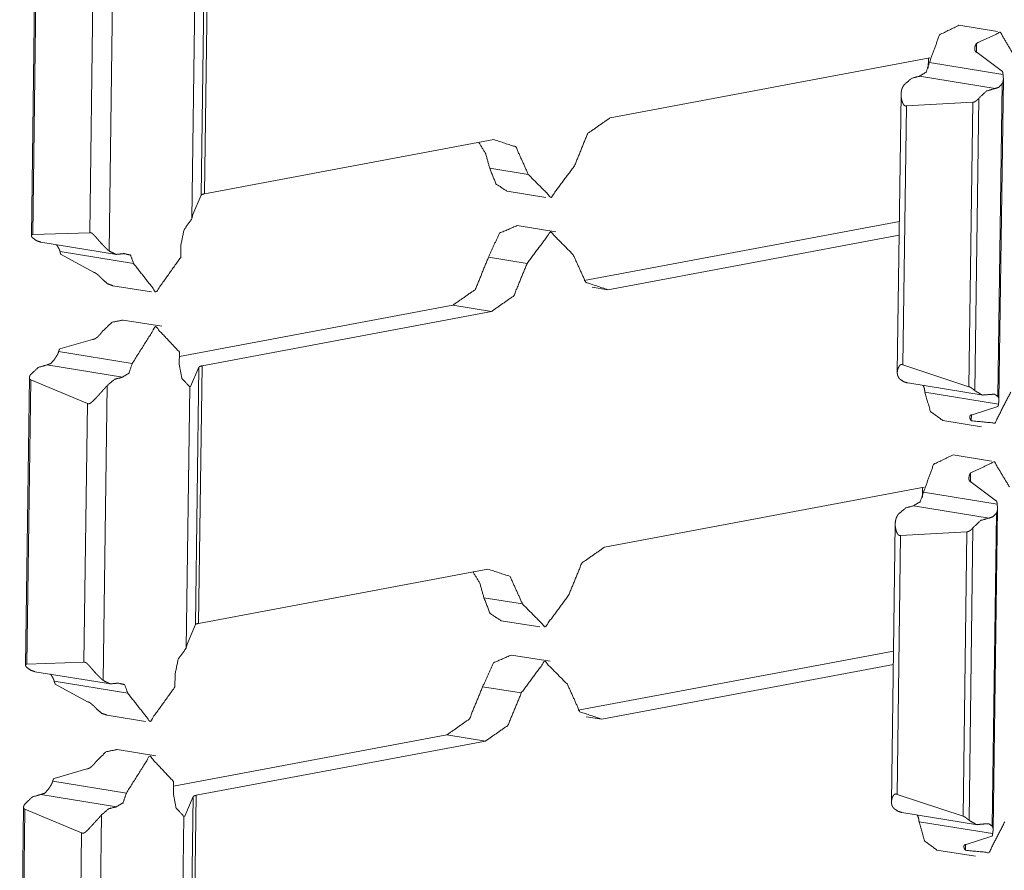
# Model space of a CAD drawing. Units: inches. Extents: x 1.16 to 8.9, y 2.54 to 6.89.
# Drawn here: x 8.43 to 8.63, y 3.93 to 4.1 of the extents above; entities that cross this region are included whole.
import ezdxf

# ---------------------------------------------------------------- set-up
doc = ezdxf.new("R2010")
doc.units = ezdxf.units.IN
doc.header["$MEASUREMENT"] = 0
doc.layers.add('1', color=7, linetype='Continuous', true_color=0xffffff)

msp = doc.modelspace()

# ---------------------------------------------------------------- linework, layer by layer
at = {"layer": '1', "color": 7, "linetype": 'Continuous', "lineweight": 13}
for p, q in [((8.46515, 4.11989), (8.46443, 4.0676)), ((8.4645, 4.11963), (8.46378, 4.06734)), ((8.43009, 4.1175), (8.4293, 4.0591)), ((8.43034, 4.11706), (8.42956, 4.05931)), ((8.44589, 4.1159), (8.44507, 4.05599)), ((8.46262, 4.11565), (8.46189, 4.06254)), ((8.44186, 4.11226), (8.44114, 4.0597)), ((8.62544, 4.10054), (8.6176, 4.10182)), ((8.62116, 4.09815), (8.62114, 4.09634)), ((8.62642, 4.09243), (8.62128, 4.09629)), ((8.5468, 4.08305), (8.61172, 4.09523)), ((8.6114, 4.09517), (8.61137, 4.09312)), ((8.61161, 4.09425), (8.62655, 4.09183)), ((8.6096, 4.09148), (8.62494, 4.08898)), ((8.62639, 4.08998), (8.62553, 4.02642)), ((8.62573, 4.02565), (8.62662, 4.09093)), ((8.60586, 4.08776), (8.60509, 4.03135)), ((8.62043, 4.08618), (8.60696, 4.08544)), ((8.62043, 4.08618), (8.61964, 4.02843)), ((8.62165, 4.08702), (8.62084, 4.02761)), ((8.60696, 4.08544), (8.60624, 4.03288)), ((8.52317, 4.07862), (8.46443, 4.0676)), ((8.52235, 4.0728), (8.53018, 4.07153)), ((8.52587, 4.06813), (8.53371, 4.06686)), ((8.46209, 4.06339), (8.46378, 4.06734)), ((8.46189, 4.06254), (8.46209, 4.06339)), ((8.54152, 4.04997), (8.60551, 4.06197)), ((8.53579, 4.05989), (8.52795, 4.06116)), ((8.44114, 4.0597), (8.42956, 4.05931)), ((8.54633, 4.04813), (8.60547, 4.05922)), ((8.43121, 4.05778), (8.44655, 4.05529)), ((8.45965, 4.05722), (8.45961, 4.0547)), ((8.43511, 4.05586), (8.45005, 4.05343)), ((8.43534, 4.05527), (8.4419, 4.05168)), ((8.5221, 4.05473), (8.52994, 4.05346)), ((8.44584, 4.04894), (8.45368, 4.04767)), ((8.54312, 4.04865), (8.54633, 4.04813)), ((8.51485, 4.04497), (8.45934, 4.03455)), ((8.51485, 4.04497), (8.52269, 4.04369)), ((8.45576, 4.0407), (8.44792, 4.04197)), ((8.52269, 4.04369), (8.46396, 4.03268)), ((8.43508, 4.0361), (8.44172, 4.03805)), ((8.43483, 4.03556), (8.44977, 4.03314)), ((8.45935, 4.03546), (8.45932, 4.03294)), ((8.43242, 4.03285), (8.44776, 4.03036)), ((8.46161, 4.02847), (8.46331, 4.03241)), ((8.46331, 4.03241), (8.46259, 3.98012)), ((8.46396, 4.03268), (8.46324, 3.98038)), ((8.60624, 4.03288), (8.61964, 4.02843)), ((8.4289, 4.03028), (8.42811, 3.97188)), ((8.42916, 4.02984), (8.42837, 3.9721)), ((8.42916, 4.02984), (8.44067, 4.02504)), ((8.4447, 4.02869), (8.44388, 3.96878)), ((8.46143, 4.02843), (8.4607, 3.97533)), ((8.46123, 4.02853), (8.46161, 4.02847)), ((8.46161, 4.02847), (8.46143, 4.02843)), ((8.6072, 4.02919), (8.62254, 4.0267)), ((8.6107, 4.02733), (8.62564, 4.0249)), ((8.44067, 4.02504), (8.43995, 3.97248)), ((8.62549, 4.02438), (8.62028, 4.0227)), ((8.62013, 4.0227), (8.62012, 4.0215)), ((8.61433, 4.02157), (8.62217, 4.0203)), ((8.62425, 4.01333), (8.61641, 4.0146)), ((8.61997, 4.01093), (8.61995, 4.00912)), ((8.54562, 3.99583), (8.61054, 4.00801)), ((8.61021, 4.00795), (8.61018, 4.00591)), ((8.62523, 4.00521), (8.62009, 4.00907)), ((8.61042, 4.00704), (8.62536, 4.00461)), ((8.60841, 4.00426), (8.62375, 4.00177)), ((8.6252, 4.00276), (8.62434, 3.93921)), ((8.62454, 3.93844), (8.62543, 4.00372)), ((8.60467, 4.00054), (8.6039, 3.94413)), ((8.60577, 3.99822), (8.60505, 3.94566)), ((8.61924, 3.99896), (8.60577, 3.99822)), ((8.61924, 3.99896), (8.61845, 3.94122)), ((8.62046, 3.9998), (8.61965, 3.9404)), ((8.52198, 3.9914), (8.46324, 3.98038)), ((8.52116, 3.98559), (8.529, 3.98431)), ((8.4609, 3.97617), (8.46259, 3.98012)), ((8.52468, 3.98091), (8.53252, 3.97964)), ((8.4607, 3.97533), (8.4609, 3.97617)), ((8.54033, 3.96275), (8.60432, 3.97476)), ((8.43995, 3.97248), (8.42837, 3.9721)), ((8.5346, 3.97267), (8.52676, 3.97395)), ((8.54514, 3.96091), (8.60429, 3.97201)), ((8.43002, 3.97056), (8.44536, 3.96807)), ((8.45846, 3.97001), (8.45843, 3.96748)), ((8.43392, 3.96864), (8.44886, 3.96621)), ((8.43415, 3.96805), (8.44071, 3.96446)), ((8.52091, 3.96751), (8.52875, 3.96624)), ((8.44465, 3.96173), (8.45249, 3.96045)), ((8.54193, 3.96143), (8.54514, 3.96091)), ((8.51367, 3.95775), (8.45815, 3.94734)), ((8.5215, 3.95648), (8.46277, 3.94546)), ((8.51367, 3.95775), (8.5215, 3.95648)), ((8.45457, 3.95348), (8.44673, 3.95476)), ((8.43389, 3.94889), (8.44053, 3.95083)), ((8.43364, 3.94835), (8.44858, 3.94592)), ((8.45816, 3.94825), (8.45813, 3.94572)), ((8.43123, 3.94564), (8.44657, 3.94314)), ((8.46042, 3.94125), (8.46212, 3.9452)), ((8.46212, 3.9452), (8.46141, 3.8929)), ((8.46277, 3.94546), (8.46205, 3.89317)), ((8.60505, 3.94566), (8.61845, 3.94122)), ((8.42772, 3.94307), (8.42692, 3.88467)), ((8.42797, 3.94263), (8.42718, 3.88488)), ((8.42797, 3.94263), (8.43948, 3.93783)), ((8.60601, 3.94197), (8.62135, 3.93948)), ((8.44351, 3.94147), (8.44269, 3.88156)), ((8.46024, 3.94122), (8.45951, 3.88811)), ((8.46004, 3.94131), (8.46042, 3.94125)), ((8.46042, 3.94125), (8.46024, 3.94122)), ((8.60951, 3.94011), (8.62445, 3.93769)), ((8.43948, 3.93783), (8.43876, 3.88527)), ((8.6243, 3.93716), (8.61909, 3.93549)), ((8.61314, 3.93435), (8.62098, 3.93308)), ((8.61894, 3.93549), (8.61893, 3.93429))]:
    msp.add_line(p, q, dxfattribs=at)
for points, knots in [([(8.6176, 4.10182), (8.61366, 4.09988), (8.61161, 4.09425)], [0, 0, 0.423161, 1, 1]), ([(8.62903, 4.0953), (8.62599, 4.1004), (8.62116, 4.09815)], [0, 0, 0.526995, 1, 1]), ([(8.62128, 4.09629), (8.62122, 4.0963), (8.62116, 4.09632), (8.62113, 4.09634), (8.62111, 4.09635), (8.62108, 4.09637), (8.62106, 4.09639), (8.62104, 4.09641), (8.62102, 4.09643), (8.621, 4.09646), (8.62098, 4.09648), (8.62095, 4.09653), (8.62092, 4.09659), (8.62089, 4.09665), (8.62087, 4.09671), (8.62086, 4.09677), (8.62084, 4.09683), (8.62083, 4.09696), (8.62082, 4.09709), (8.62082, 4.09716), (8.62083, 4.09722), (8.62083, 4.09729), (8.62084, 4.09736), (8.62087, 4.09749), (8.62091, 4.09763), (8.62096, 4.09776), (8.62101, 4.09789), (8.62108, 4.09802), (8.62116, 4.09815)], [0, 0, 0.029764, 0.058536, 0.073218, 0.087298, 0.101696, 0.11577, 0.129943, 0.144248, 0.158614, 0.173041, 0.201683, 0.230531, 0.259772, 0.2894, 0.319308, 0.349588, 0.410607, 0.472284, 0.503588, 0.535131, 0.566993, 0.599187, 0.663592, 0.72878, 0.795117, 0.862445, 0.930905, 1, 1]), ([(8.6096, 4.09148), (8.61094, 4.09229), (8.61161, 4.09425)], [0, 0, 0.430354, 1, 1]), ([(8.62642, 4.09243), (8.62644, 4.0924), (8.62645, 4.09236), (8.62647, 4.09233), (8.62648, 4.09229), (8.62649, 4.09225), (8.6265, 4.09222), (8.62651, 4.09218), (8.62651, 4.09214), (8.62653, 4.09206), (8.62654, 4.09198), (8.62655, 4.0919), (8.62655, 4.09183)], [0, 0, 0.058522, 0.118082, 0.179514, 0.241012, 0.302762, 0.366061, 0.429404, 0.49249, 0.618848, 0.745743, 0.872342, 1, 1]), ([(8.60654, 4.0898), (8.60801, 4.09105), (8.6096, 4.09148)], [0, 0, 0.538845, 1, 1]), ([(8.62494, 4.08898), (8.62572, 4.08924), (8.62639, 4.08998)], [0, 0, 0.451202, 1, 1]), ([(8.62639, 4.08998), (8.62642, 4.09003), (8.62645, 4.09008), (8.62647, 4.09013), (8.6265, 4.09018), (8.62653, 4.09029), (8.62656, 4.0904), (8.62658, 4.09045), (8.62659, 4.09051), (8.6266, 4.09056), (8.62661, 4.09062), (8.62662, 4.09074), (8.62662, 4.09085), (8.62662, 4.09097), (8.62662, 4.09109), (8.62661, 4.09121), (8.6266, 4.09133), (8.62659, 4.09145), (8.62658, 4.09158), (8.62656, 4.0917), (8.62655, 4.09183)], [0, 0, 0.030456, 0.060845, 0.091036, 0.121102, 0.180944, 0.240718, 0.270964, 0.301155, 0.331904, 0.362464, 0.423817, 0.485143, 0.547277, 0.609648, 0.672973, 0.737033, 0.801852, 0.867616, 0.933548, 1, 1]), ([(8.60654, 4.0898), (8.60644, 4.08968), (8.60635, 4.08955), (8.60627, 4.08941), (8.6062, 4.08928), (8.60613, 4.08914), (8.60608, 4.08899), (8.60603, 4.08885), (8.60598, 4.0887), (8.60592, 4.08839), (8.60588, 4.08809), (8.60586, 4.08777), (8.60587, 4.08746), (8.60588, 4.08738), (8.60588, 4.0873), (8.60589, 4.08722), (8.6059, 4.08714), (8.60592, 4.08698), (8.60595, 4.08682), (8.60599, 4.08666), (8.60603, 4.08651), (8.60608, 4.08635), (8.60613, 4.0862), (8.60619, 4.08605), (8.60626, 4.08591), (8.6063, 4.08584), (8.60634, 4.08577), (8.60639, 4.0857), (8.60644, 4.08564), (8.60649, 4.08559), (8.60654, 4.08554), (8.60661, 4.08549), (8.60667, 4.08546), (8.60674, 4.08544), (8.60681, 4.08542), (8.60685, 4.08542), (8.60688, 4.08542), (8.60692, 4.08543), (8.60696, 4.08544)], [0, 0, 0.031816, 0.063229, 0.094302, 0.125197, 0.155952, 0.186796, 0.217815, 0.248782, 0.310507, 0.372364, 0.434778, 0.497948, 0.513947, 0.529902, 0.545873, 0.561881, 0.593923, 0.625913, 0.657857, 0.689945, 0.721998, 0.754019, 0.786145, 0.818196, 0.834234, 0.850251, 0.865924, 0.88156, 0.896877, 0.912092, 0.926849, 0.94146, 0.955995, 0.970442, 0.977742, 0.985049, 0.99256, 1, 1]), ([(8.62165, 4.08702), (8.62321, 4.08848), (8.62494, 4.08898)], [0, 0, 0.542861, 1, 1]), ([(8.62043, 4.08618), (8.62047, 4.08618), (8.62051, 4.08618), (8.62055, 4.08619), (8.6206, 4.0862), (8.62064, 4.08621), (8.62069, 4.08623), (8.62073, 4.08625), (8.62077, 4.08627), (8.62086, 4.08631), (8.62095, 4.08636), (8.62099, 4.08639), (8.62103, 4.08642), (8.62107, 4.08645), (8.62111, 4.08648), (8.62119, 4.08654), (8.62126, 4.0866), (8.62133, 4.08667), (8.6214, 4.08674), (8.62147, 4.08681), (8.62153, 4.08688), (8.62156, 4.08691), (8.62159, 4.08695), (8.62162, 4.08698), (8.62165, 4.08702)], [0, 0, 0.026766, 0.054752, 0.084052, 0.113779, 0.143922, 0.17456, 0.205768, 0.237993, 0.301907, 0.36671, 0.399816, 0.432921, 0.46574, 0.498177, 0.563543, 0.628445, 0.693033, 0.757187, 0.819835, 0.88086, 0.911221, 0.940895, 0.970777, 1, 1]), ([(8.5468, 4.08305), (8.54224, 4.07984), (8.53956, 4.07329)], [0, 0, 0.440385, 1, 1]), ([(8.52235, 4.0728), (8.52153, 4.07574), (8.52014, 4.07805)], [0, 0, 0.531095, 1, 1]), ([(8.53018, 4.07153), (8.52767, 4.07711), (8.52317, 4.07862)], [0, 0, 0.563494, 1, 1]), ([(8.52587, 4.06813), (8.5236, 4.06961), (8.52235, 4.0728)], [0, 0, 0.441211, 1, 1]), ([(8.53956, 4.07329), (8.5348, 4.06687), (8.53018, 4.07153)], [0, 0, 0.549338, 1, 1]), ([(8.46443, 4.0676), (8.46398, 4.06748), (8.46378, 4.06734)], [0, 0, 0.656, 1, 1]), ([(8.46189, 4.06254), (8.46028, 4.06029), (8.45965, 4.05722)], [0, 0, 0.469477, 1, 1]), ([(8.52795, 4.06116), (8.52432, 4.05959), (8.5221, 4.05473)], [0, 0, 0.42482, 1, 1]), ([(8.53931, 4.05521), (8.5347, 4.05987), (8.52994, 4.05346)], [0, 0, 0.450647, 1, 1]), ([(8.42951, 4.05869), (8.42946, 4.05874), (8.42942, 4.0588), (8.42938, 4.05885), (8.42935, 4.0589), (8.42933, 4.05895), (8.42931, 4.059), (8.4293, 4.05904), (8.4293, 4.05909), (8.4293, 4.05911), (8.4293, 4.05914), (8.4293, 4.05916), (8.42931, 4.05918), (8.42933, 4.05922), (8.42936, 4.05925), (8.42937, 4.05926), (8.42939, 4.05928), (8.42941, 4.05929), (8.42944, 4.0593), (8.42946, 4.05931), (8.42949, 4.05931), (8.42952, 4.05931), (8.42956, 4.05931)], [0, 0, 0.082154, 0.15963, 0.233081, 0.302505, 0.367929, 0.429142, 0.486423, 0.541682, 0.567985, 0.593864, 0.619641, 0.64473, 0.6939, 0.74458, 0.770299, 0.79787, 0.826096, 0.855915, 0.88861, 0.92342, 0.960808, 1, 1]), ([(8.43121, 4.05778), (8.43031, 4.05809), (8.42951, 4.05869)], [0, 0, 0.485144, 1, 1]), ([(8.44114, 4.0597), (8.44117, 4.05971), (8.44121, 4.05971), (8.44124, 4.05971), (8.44128, 4.05971), (8.44131, 4.05971), (8.44135, 4.0597), (8.44138, 4.05969), (8.44142, 4.05968), (8.44149, 4.05964), (8.44157, 4.0596), (8.4416, 4.05958), (8.44164, 4.05956), (8.44167, 4.05953), (8.44171, 4.0595), (8.44178, 4.05945), (8.44184, 4.05938), (8.44191, 4.05932), (8.44198, 4.05926), (8.4421, 4.05912), (8.44223, 4.05899), (8.44235, 4.05885), (8.44247, 4.05871), (8.44259, 4.05856), (8.44272, 4.05842), (8.44284, 4.05828), (8.44296, 4.05814), (8.44308, 4.058), (8.4432, 4.05786), (8.44345, 4.05759), (8.44369, 4.05733), (8.44381, 4.0572), (8.44393, 4.05707), (8.44399, 4.05701), (8.44405, 4.05695), (8.44417, 4.05683), (8.44441, 4.05659), (8.44464, 4.05638), (8.44475, 4.05627), (8.44486, 4.05617), (8.44492, 4.05613), (8.44497, 4.05608), (8.44502, 4.05604), (8.44507, 4.05599)], [0, 0, 0.005904, 0.012029, 0.018262, 0.024645, 0.031065, 0.037711, 0.044617, 0.051675, 0.066281, 0.081419, 0.089193, 0.097133, 0.105081, 0.11312, 0.129335, 0.145874, 0.162499, 0.179382, 0.213104, 0.246856, 0.280686, 0.314586, 0.348598, 0.38257, 0.416694, 0.450706, 0.484397, 0.51792, 0.584189, 0.649415, 0.681675, 0.713612, 0.72945, 0.74518, 0.776534, 0.837356, 0.895054, 0.922766, 0.949491, 0.96257, 0.975342, 0.987856, 1, 1]), ([(8.43511, 4.05586), (8.43508, 4.05598), (8.43504, 4.0561), (8.435, 4.05621), (8.43495, 4.05633), (8.4349, 4.05644), (8.43484, 4.05655), (8.43478, 4.05666), (8.43472, 4.05677), (8.43465, 4.05687), (8.43459, 4.05697), (8.43456, 4.05702), (8.43452, 4.05707), (8.43449, 4.05712), (8.43446, 4.05716), (8.43438, 4.05727)], [0, 0, 0.078051, 0.156102, 0.234032, 0.312346, 0.390536, 0.467594, 0.544251, 0.62012, 0.695427, 0.76999, 0.806742, 0.843566, 0.880181, 0.91638, 1, 1]), ([(8.4481, 4.05546), (8.44651, 4.05529), (8.44507, 4.05599)], [0, 0, 0.499188, 1, 1]), ([(8.43534, 4.05527), (8.43533, 4.05528), (8.43531, 4.0553), (8.4353, 4.05532), (8.43529, 4.05533), (8.43527, 4.05537), (8.43525, 4.0554), (8.43522, 4.05547), (8.43519, 4.05555), (8.43517, 4.05562), (8.43514, 4.0557), (8.43513, 4.05578), (8.43511, 4.05586)], [0, 0, 0.03002, 0.061035, 0.092313, 0.122875, 0.185498, 0.24915, 0.374696, 0.500212, 0.624801, 0.749758, 0.874989, 1, 1]), ([(8.45005, 4.05343), (8.44942, 4.05515), (8.4481, 4.05546)], [0, 0, 0.573297, 1, 1]), ([(8.45961, 4.05469), (8.45459, 4.04766), (8.45005, 4.05343)], [0, 0, 0.540753, 1, 1]), ([(8.51485, 4.04497), (8.51942, 4.04817), (8.5221, 4.05473)], [0, 0, 0.440385, 1, 1]), ([(8.53931, 4.05521), (8.54183, 4.04963), (8.54633, 4.04813)], [0, 0, 0.563494, 1, 1]), ([(8.52269, 4.04369), (8.52725, 4.0469), (8.52994, 4.05346)], [0, 0, 0.440395, 1, 1]), ([(8.4419, 4.05168), (8.44197, 4.05167), (8.44203, 4.05164), (8.44207, 4.05163), (8.4421, 4.05162), (8.44214, 4.0516), (8.44217, 4.05158), (8.44221, 4.05157), (8.44224, 4.05155), (8.44228, 4.05153), (8.44232, 4.0515), (8.44238, 4.05146), (8.44245, 4.05141), (8.44252, 4.05136), (8.44259, 4.05131), (8.44265, 4.05126), (8.44272, 4.05121), (8.44284, 4.0511), (8.44296, 4.05099), (8.44302, 4.05093), (8.44308, 4.05088), (8.44314, 4.05082), (8.4432, 4.05077), (8.44331, 4.05066), (8.44341, 4.05055), (8.44351, 4.05045), (8.44361, 4.05034), (8.4437, 4.05024), (8.44379, 4.05015)], [0, 0, 0.027104, 0.055928, 0.071075, 0.086523, 0.10217, 0.118029, 0.134112, 0.150431, 0.167202, 0.183941, 0.217492, 0.251049, 0.285086, 0.319254, 0.353672, 0.38768, 0.455222, 0.521742, 0.554804, 0.587624, 0.620204, 0.652545, 0.715817, 0.777096, 0.836394, 0.893829, 0.948591, 1, 1]), ([(8.44584, 4.04894), (8.44475, 4.04934), (8.44379, 4.05015)], [0, 0, 0.481714, 1, 1]), ([(8.44792, 4.04197), (8.44566, 4.04152), (8.44364, 4.03958)], [0, 0, 0.45043, 1, 1]), ([(8.45935, 4.03546), (8.45449, 4.04065), (8.44977, 4.03314)], [0, 0, 0.444701, 1, 1]), ([(8.44172, 4.03805), (8.44178, 4.03804), (8.44185, 4.03805), (8.44188, 4.03805), (8.44192, 4.03806), (8.44195, 4.03806), (8.44199, 4.03807), (8.44203, 4.03809), (8.44206, 4.0381), (8.4421, 4.03811), (8.44213, 4.03813), (8.4422, 4.03816), (8.44227, 4.0382), (8.44234, 4.03824), (8.44241, 4.03829), (8.44248, 4.03834), (8.44254, 4.03839), (8.44267, 4.03849), (8.44279, 4.0386), (8.44286, 4.03866), (8.44292, 4.03872), (8.44298, 4.03878), (8.44303, 4.03884), (8.44315, 4.03896), (8.44326, 4.03908), (8.44336, 4.0392), (8.44346, 4.03933), (8.44355, 4.03945), (8.44364, 4.03958)], [0, 0, 0.025738, 0.052341, 0.066227, 0.080524, 0.094666, 0.109274, 0.123759, 0.138756, 0.153924, 0.16934, 0.200068, 0.231336, 0.262897, 0.295234, 0.327593, 0.360267, 0.425603, 0.491067, 0.524039, 0.556888, 0.589957, 0.62269, 0.688063, 0.752491, 0.816143, 0.87915, 0.940458, 1, 1]), ([(8.43508, 4.0361), (8.43506, 4.03609), (8.43505, 4.03608), (8.43504, 4.03607), (8.43503, 4.03605), (8.43501, 4.03602), (8.43499, 4.03599), (8.43495, 4.03593), (8.43492, 4.03586), (8.4349, 4.03579), (8.43487, 4.03571), (8.43485, 4.03564), (8.43483, 4.03556)], [0, 0, 0.028699, 0.057817, 0.087027, 0.116756, 0.17725, 0.239217, 0.363609, 0.488751, 0.614989, 0.742632, 0.870676, 1, 1]), ([(8.43388, 4.03384), (8.43391, 4.03389), (8.43394, 4.03394), (8.43397, 4.03399), (8.43401, 4.03404), (8.43414, 4.03425), (8.43418, 4.0343), (8.43421, 4.03435), (8.43425, 4.0344), (8.43428, 4.03446), (8.43435, 4.03456), (8.43442, 4.03467), (8.43448, 4.03478), (8.43454, 4.03488), (8.4346, 4.03499), (8.43466, 4.0351), (8.43471, 4.03521), (8.43476, 4.03533), (8.4348, 4.03544), (8.43483, 4.03556)], [0, 0, 0.029421, 0.05941, 0.089622, 0.120404, 0.244726, 0.276478, 0.308175, 0.340269, 0.372138, 0.43605, 0.499693, 0.562904, 0.626013, 0.688491, 0.751297, 0.813742, 0.876306, 0.938166, 1, 1]), ([(8.42913, 4.03088), (8.43069, 4.03234), (8.43242, 4.03285)], [0, 0, 0.542786, 1, 1]), ([(8.43242, 4.03285), (8.4332, 4.03311), (8.43388, 4.03384)], [0, 0, 0.45109, 1, 1]), ([(8.44776, 4.03036), (8.4491, 4.03117), (8.44977, 4.03314)], [0, 0, 0.430245, 1, 1]), ([(8.45932, 4.03294), (8.45987, 4.03009), (8.46143, 4.02843)], [0, 0, 0.559932, 1, 1]), ([(8.46396, 4.03268), (8.46351, 4.03256), (8.46331, 4.03241)], [0, 0, 0.656, 1, 1]), ([(8.60624, 4.03288), (8.60621, 4.0329), (8.60617, 4.03291), (8.60613, 4.03292), (8.6061, 4.03293), (8.60606, 4.03294), (8.60602, 4.03295), (8.60599, 4.03295), (8.60595, 4.03295), (8.60589, 4.03294), (8.60583, 4.03292), (8.6058, 4.03291), (8.60577, 4.03289), (8.60574, 4.03288), (8.60572, 4.03286), (8.60567, 4.03282), (8.60562, 4.03278), (8.60558, 4.03273), (8.60554, 4.03269), (8.60546, 4.03258), (8.6054, 4.03248), (8.60534, 4.03237), (8.60529, 4.03226), (8.60525, 4.03214), (8.60521, 4.03203), (8.60517, 4.03191), (8.60515, 4.03179), (8.60512, 4.03168), (8.60511, 4.03156), (8.60509, 4.03133), (8.6051, 4.03111), (8.60511, 4.03099), (8.60513, 4.03088), (8.60515, 4.03083), (8.60516, 4.03077), (8.60517, 4.03072), (8.60519, 4.03067), (8.60528, 4.03046), (8.60539, 4.03026), (8.60546, 4.03016), (8.60554, 4.03007), (8.60558, 4.03003), (8.60563, 4.02998), (8.60568, 4.02994), (8.60572, 4.02989)], [0, 0, 0.010509, 0.020716, 0.030736, 0.040534, 0.049956, 0.059259, 0.068295, 0.077112, 0.094084, 0.110773, 0.118996, 0.127205, 0.135247, 0.143453, 0.159378, 0.175495, 0.19174, 0.207965, 0.240318, 0.272322, 0.304322, 0.336062, 0.367716, 0.399096, 0.430406, 0.461297, 0.491828, 0.522017, 0.581195, 0.639338, 0.668171, 0.697041, 0.711401, 0.725902, 0.740412, 0.754942, 0.813249, 0.872567, 0.903031, 0.934378, 0.950411, 0.966729, 0.983274, 1, 1]), ([(8.42916, 4.02984), (8.42912, 4.02986), (8.42909, 4.02987), (8.42906, 4.02989), (8.42904, 4.02991), (8.42901, 4.02994), (8.42899, 4.02996), (8.42897, 4.02999), (8.42896, 4.03002), (8.42893, 4.03008), (8.42892, 4.03015), (8.42891, 4.03019), (8.42891, 4.03022), (8.4289, 4.03026), (8.42891, 4.03029), (8.42891, 4.03037), (8.42892, 4.03044), (8.42894, 4.03052), (8.42897, 4.03059), (8.429, 4.03067), (8.42904, 4.03074), (8.42906, 4.03078), (8.42908, 4.03081), (8.42911, 4.03085), (8.42913, 4.03088)], [0, 0, 0.029995, 0.059261, 0.087992, 0.117051, 0.145243, 0.172919, 0.201177, 0.229542, 0.286113, 0.343967, 0.373659, 0.403769, 0.433787, 0.464123, 0.525645, 0.588951, 0.653911, 0.720296, 0.787819, 0.856703, 0.891828, 0.927302, 0.963596, 1, 1]), ([(8.4447, 4.02869), (8.44617, 4.02993), (8.44776, 4.03036)], [0, 0, 0.538925, 1, 1]), ([(8.4447, 4.02869), (8.44459, 4.02856), (8.44448, 4.02844), (8.44437, 4.02831), (8.44426, 4.02818), (8.44402, 4.02791), (8.4439, 4.02778), (8.44353, 4.02737), (8.44328, 4.02709), (8.44278, 4.02654), (8.44271, 4.02647), (8.44265, 4.02641), (8.44259, 4.02634), (8.44252, 4.02627), (8.4424, 4.02613), (8.44227, 4.026), (8.44215, 4.02587), (8.44202, 4.02574), (8.4419, 4.02562), (8.44177, 4.02549), (8.44164, 4.02538), (8.44151, 4.02526), (8.44145, 4.02521), (8.44138, 4.02516), (8.44131, 4.02511), (8.44124, 4.02507), (8.44117, 4.02504), (8.44109, 4.02501), (8.44102, 4.02498), (8.44095, 4.02497), (8.44087, 4.02497), (8.4408, 4.02498), (8.44077, 4.02499), (8.44073, 4.02501), (8.4407, 4.02502), (8.44067, 4.02504)], [0, 0, 0.029056, 0.058803, 0.089054, 0.119904, 0.183327, 0.215803, 0.31434, 0.380252, 0.512776, 0.529343, 0.546008, 0.562521, 0.578981, 0.611742, 0.644138, 0.676377, 0.708249, 0.739913, 0.771221, 0.802298, 0.833027, 0.848304, 0.863317, 0.878148, 0.892799, 0.907122, 0.921062, 0.934638, 0.947992, 0.961034, 0.973815, 0.980325, 0.986865, 0.993475, 1, 1]), ([(8.6072, 4.02919), (8.60643, 4.02943), (8.60572, 4.02989)], [0, 0, 0.488722, 1, 1]), ([(8.6107, 4.02733), (8.61059, 4.02806), (8.61035, 4.02868)], [0, 0, 0.524569, 1, 1]), ([(8.62084, 4.02761), (8.62078, 4.02766), (8.62073, 4.02772), (8.62067, 4.02777), (8.6206, 4.02783), (8.62053, 4.02789), (8.62046, 4.02794), (8.62039, 4.028), (8.62031, 4.02806), (8.62027, 4.02809), (8.62023, 4.02812), (8.62019, 4.02815), (8.62015, 4.02817), (8.62007, 4.02823), (8.61998, 4.02828), (8.61994, 4.02831), (8.6199, 4.02833), (8.61985, 4.02835), (8.61981, 4.02837), (8.61977, 4.02839), (8.61972, 4.02841), (8.61968, 4.02842), (8.61964, 4.02843)], [0, 0, 0.050734, 0.104242, 0.160361, 0.219065, 0.280057, 0.342082, 0.40601, 0.471528, 0.504898, 0.538551, 0.572496, 0.606281, 0.67462, 0.742867, 0.77736, 0.810828, 0.844406, 0.87688, 0.909013, 0.940619, 0.971046, 1, 1]), ([(8.61433, 4.02157), (8.61181, 4.02341), (8.6107, 4.02733)], [0, 0, 0.433812, 1, 1]), ([(8.62811, 4.02732), (8.62491, 4.02106), (8.62012, 4.0215)], [0, 0, 0.593879, 1, 1]), ([(8.62409, 4.02687), (8.62237, 4.02673), (8.62084, 4.02761)], [0, 0, 0.494773, 1, 1]), ([(8.62553, 4.02642), (8.62487, 4.0269), (8.62409, 4.02687)], [0, 0, 0.513168, 1, 1]), ([(8.62564, 4.0249), (8.62565, 4.02502), (8.62567, 4.02513), (8.62569, 4.02524), (8.6257, 4.02534), (8.62572, 4.02544), (8.62573, 4.02554), (8.62573, 4.02564), (8.62573, 4.02573), (8.62573, 4.02583), (8.62572, 4.02592), (8.62572, 4.02596), (8.62571, 4.02601), (8.6257, 4.02605), (8.62569, 4.0261), (8.62566, 4.02618), (8.62562, 4.02626), (8.6256, 4.02631), (8.62558, 4.02634), (8.62555, 4.02638), (8.62553, 4.02642)], [0, 0, 0.073943, 0.145384, 0.214672, 0.282265, 0.347849, 0.411139, 0.473225, 0.533636, 0.592769, 0.651015, 0.680083, 0.709061, 0.737883, 0.766801, 0.824176, 0.881761, 0.910508, 0.940024, 0.969929, 1, 1]), ([(8.62549, 4.02438), (8.62551, 4.0244), (8.62553, 4.02443), (8.62554, 4.02446), (8.62556, 4.02449), (8.62557, 4.02452), (8.62558, 4.02455), (8.62559, 4.02458), (8.62559, 4.02462), (8.62561, 4.02469), (8.62562, 4.02476), (8.62563, 4.02483), (8.62564, 4.0249)], [0, 0, 0.054871, 0.111238, 0.169199, 0.228565, 0.288895, 0.350835, 0.413351, 0.476216, 0.60417, 0.734184, 0.866643, 1, 1]), ([(8.62028, 4.0227), (8.62022, 4.02271), (8.62016, 4.02271), (8.62013, 4.0227), (8.62011, 4.0227), (8.62008, 4.02269), (8.62006, 4.02269), (8.62003, 4.02268), (8.62001, 4.02267), (8.61999, 4.02266), (8.61997, 4.02264), (8.61994, 4.02262), (8.61991, 4.02258), (8.61988, 4.02255), (8.61986, 4.02251), (8.61984, 4.02247), (8.61983, 4.02243), (8.61981, 4.02235), (8.6198, 4.02226), (8.6198, 4.02221), (8.6198, 4.02217), (8.61981, 4.02212), (8.61982, 4.02207), (8.61984, 4.02198), (8.61988, 4.02188), (8.61992, 4.02179), (8.61998, 4.02169), (8.62004, 4.0216), (8.62012, 4.0215)], [0, 0, 0.039085, 0.0754, 0.092881, 0.109488, 0.1258, 0.141408, 0.156319, 0.171074, 0.185729, 0.199915, 0.227714, 0.255024, 0.281723, 0.308563, 0.335786, 0.362966, 0.417555, 0.473538, 0.502179, 0.531373, 0.560999, 0.591353, 0.652881, 0.716701, 0.78284, 0.852274, 0.924555, 1, 1]), ([(8.61641, 4.0146), (8.61247, 4.01266), (8.61042, 4.00704)], [0, 0, 0.423151, 1, 1]), ([(8.62785, 4.00809), (8.6248, 4.01318), (8.61997, 4.01093)], [0, 0, 0.527015, 1, 1]), ([(8.62009, 4.00907), (8.62003, 4.00909), (8.61997, 4.00911), (8.61995, 4.00912), (8.61992, 4.00914), (8.6199, 4.00916), (8.61987, 4.00918), (8.61985, 4.0092), (8.61983, 4.00922), (8.61981, 4.00924), (8.61979, 4.00927), (8.61976, 4.00932), (8.61973, 4.00937), (8.61971, 4.00943), (8.61969, 4.00949), (8.61967, 4.00955), (8.61965, 4.00961), (8.61964, 4.00974), (8.61963, 4.00987), (8.61963, 4.00994), (8.61964, 4.01001), (8.61965, 4.01008), (8.61966, 4.01014), (8.61968, 4.01028), (8.61972, 4.01041), (8.61977, 4.01055), (8.61983, 4.01068), (8.61989, 4.01081), (8.61997, 4.01093)], [0, 0, 0.029436, 0.058563, 0.072818, 0.08722, 0.101417, 0.115662, 0.129836, 0.144279, 0.158498, 0.172696, 0.201543, 0.230391, 0.259631, 0.28926, 0.319351, 0.349631, 0.41046, 0.472137, 0.503441, 0.535009, 0.567022, 0.599027, 0.663694, 0.728882, 0.794909, 0.862412, 0.930702, 1, 1]), ([(8.60841, 4.00426), (8.60975, 4.00508), (8.61042, 4.00704)], [0, 0, 0.430387, 1, 1]), ([(8.60535, 4.00259), (8.60682, 4.00383), (8.60841, 4.00426)], [0, 0, 0.538895, 1, 1]), ([(8.6252, 4.00276), (8.62523, 4.00281), (8.62526, 4.00286), (8.62529, 4.00291), (8.62531, 4.00296), (8.62535, 4.00307), (8.62538, 4.00318), (8.62539, 4.00324), (8.6254, 4.00329), (8.62541, 4.00335), (8.62542, 4.00341), (8.62543, 4.00352), (8.62543, 4.00364), (8.62543, 4.00376), (8.62543, 4.00387), (8.62542, 4.00399), (8.62541, 4.00411), (8.6254, 4.00424), (8.62537, 4.00448), (8.62536, 4.00461)], [0, 0, 0.030454, 0.060856, 0.091052, 0.120917, 0.180756, 0.240849, 0.270998, 0.301187, 0.331723, 0.36228, 0.42363, 0.485186, 0.5471, 0.609681, 0.672788, 0.736844, 0.801873, 0.933514, 1, 1]), ([(8.62523, 4.00521), (8.62525, 4.00518), (8.62526, 4.00515), (8.62528, 4.00511), (8.62529, 4.00508), (8.6253, 4.00504), (8.62532, 4.00496), (8.62533, 4.00492), (8.62534, 4.00485), (8.62535, 4.00477), (8.62536, 4.00469), (8.62536, 4.00461)], [0, 0, 0.058545, 0.118683, 0.179044, 0.240966, 0.303367, 0.429394, 0.492505, 0.618702, 0.745646, 0.872944, 1, 1]), ([(8.60535, 4.00259), (8.60525, 4.00246), (8.60516, 4.00233), (8.60508, 4.0022), (8.60501, 4.00206), (8.60495, 4.00192), (8.60489, 4.00178), (8.60484, 4.00163), (8.60479, 4.00148), (8.60473, 4.00118), (8.60469, 4.00087), (8.60467, 4.00056), (8.60468, 4.00024), (8.60469, 4.00016), (8.60469, 4.00008), (8.6047, 4), (8.60471, 3.99992), (8.60474, 3.99976), (8.60477, 3.9996), (8.6048, 3.99945), (8.60484, 3.99929), (8.60489, 3.99914), (8.60494, 3.99899), (8.605, 3.99884), (8.60507, 3.99869), (8.60511, 3.99862), (8.60515, 3.99855), (8.6052, 3.99849), (8.60525, 3.99843), (8.6053, 3.99837), (8.60536, 3.99832), (8.60542, 3.99828), (8.60548, 3.99824), (8.60555, 3.99822), (8.60562, 3.99821), (8.60566, 3.99821), (8.6057, 3.99821), (8.60573, 3.99821), (8.60577, 3.99822)], [0, 0, 0.031818, 0.063232, 0.094306, 0.125131, 0.155961, 0.186807, 0.21775, 0.248796, 0.310524, 0.372384, 0.43472, 0.497973, 0.513903, 0.529926, 0.545898, 0.561906, 0.59387, 0.625861, 0.657921, 0.689891, 0.722023, 0.754099, 0.786165, 0.818217, 0.834256, 0.850205, 0.865946, 0.881518, 0.897006, 0.912046, 0.926804, 0.941454, 0.955989, 0.970437, 0.977735, 0.985038, 0.992559, 1, 1]), ([(8.62375, 4.00177), (8.62453, 4.00203), (8.6252, 4.00276)], [0, 0, 0.451128, 1, 1]), ([(8.62046, 3.9998), (8.62202, 4.00126), (8.62375, 4.00177)], [0, 0, 0.542909, 1, 1]), ([(8.61924, 3.99896), (8.61928, 3.99896), (8.61932, 3.99897), (8.61936, 3.99898), (8.61941, 3.99899), (8.61945, 3.999), (8.6195, 3.99901), (8.61954, 3.99903), (8.61959, 3.99905), (8.61967, 3.9991), (8.61976, 3.99915), (8.6198, 3.99918), (8.61984, 3.9992), (8.61988, 3.99923), (8.61992, 3.99926), (8.62, 3.99932), (8.62007, 3.99939), (8.62015, 3.99945), (8.62022, 3.99952), (8.62028, 3.99959), (8.62034, 3.99966), (8.6204, 3.99973), (8.62043, 3.99977), (8.62046, 3.9998)], [0, 0, 0.027303, 0.055264, 0.084084, 0.113751, 0.143896, 0.174626, 0.206332, 0.237961, 0.30188, 0.366824, 0.399932, 0.432889, 0.465866, 0.49857, 0.563687, 0.628419, 0.693587, 0.757362, 0.820014, 0.881401, 0.941434, 0.970775, 1, 1]), ([(8.54562, 3.99583), (8.54105, 3.99263), (8.53837, 3.98607)], [0, 0, 0.440395, 1, 1]), ([(8.52116, 3.98559), (8.52035, 3.98853), (8.51895, 3.99083)], [0, 0, 0.531024, 1, 1]), ([(8.529, 3.98431), (8.52648, 3.98989), (8.52198, 3.9914)], [0, 0, 0.563473, 1, 1]), ([(8.53837, 3.98607), (8.53361, 3.97966), (8.529, 3.98431)], [0, 0, 0.549353, 1, 1]), ([(8.52468, 3.98091), (8.52241, 3.98239), (8.52116, 3.98559)], [0, 0, 0.441212, 1, 1]), ([(8.46324, 3.98038), (8.46279, 3.98026), (8.4626, 3.98012)], [0, 0, 0.656, 1, 1]), ([(8.4607, 3.97533), (8.45909, 3.97307), (8.45846, 3.97001)], [0, 0, 0.469458, 1, 1]), ([(8.42832, 3.97148), (8.42827, 3.97153), (8.42823, 3.97158), (8.4282, 3.97163), (8.42817, 3.97168), (8.42814, 3.97173), (8.42812, 3.97178), (8.42811, 3.97183), (8.42811, 3.97188), (8.42811, 3.9719), (8.42811, 3.97192), (8.42812, 3.97194), (8.42812, 3.97196), (8.42814, 3.972), (8.42817, 3.97203), (8.42818, 3.97205), (8.4282, 3.97206), (8.42822, 3.97207), (8.42825, 3.97208), (8.42827, 3.97209), (8.4283, 3.97209), (8.42834, 3.9721), (8.42837, 3.9721)], [0, 0, 0.081869, 0.159598, 0.233064, 0.302435, 0.36744, 0.428986, 0.486745, 0.541541, 0.568327, 0.594299, 0.619611, 0.644432, 0.694045, 0.744362, 0.770408, 0.797985, 0.826216, 0.856765, 0.888545, 0.923437, 0.960799, 1, 1]), ([(8.43995, 3.97248), (8.43998, 3.97249), (8.44002, 3.97249), (8.44005, 3.9725), (8.44009, 3.97249), (8.44012, 3.97249), (8.44016, 3.97248), (8.44019, 3.97247), (8.44023, 3.97246), (8.4403, 3.97243), (8.44038, 3.97239), (8.44041, 3.97236), (8.44045, 3.97234), (8.44048, 3.97231), (8.44052, 3.97229), (8.44059, 3.97223), (8.44065, 3.97217), (8.44072, 3.97211), (8.44079, 3.97204), (8.44091, 3.97191), (8.44104, 3.97177), (8.44116, 3.97163), (8.44128, 3.97149), (8.44141, 3.97135), (8.44153, 3.97121), (8.44165, 3.97107), (8.44189, 3.97079), (8.44201, 3.97065), (8.44226, 3.97038), (8.4425, 3.97011), (8.44262, 3.96998), (8.44274, 3.96986), (8.4428, 3.96979), (8.44286, 3.96973), (8.44292, 3.96967), (8.44298, 3.96961), (8.44322, 3.96938), (8.44345, 3.96916), (8.44356, 3.96906), (8.44367, 3.96896), (8.44373, 3.96891), (8.44378, 3.96887), (8.44383, 3.96882), (8.44388, 3.96878)], [0, 0, 0.005904, 0.012029, 0.018262, 0.024643, 0.031062, 0.037723, 0.044629, 0.051687, 0.066263, 0.081438, 0.089337, 0.097235, 0.105184, 0.113151, 0.129366, 0.145857, 0.162482, 0.179365, 0.213087, 0.24684, 0.280769, 0.314669, 0.348585, 0.382613, 0.416682, 0.484441, 0.518007, 0.584178, 0.64946, 0.681667, 0.713658, 0.729442, 0.745277, 0.760954, 0.776579, 0.837403, 0.895102, 0.922814, 0.949539, 0.962569, 0.97539, 0.987904, 1, 1]), ([(8.52676, 3.97395), (8.52313, 3.97238), (8.52091, 3.96751)], [0, 0, 0.42481, 1, 1]), ([(8.53812, 3.968), (8.53351, 3.97266), (8.52875, 3.96624)], [0, 0, 0.450626, 1, 1]), ([(8.43002, 3.97056), (8.42912, 3.97087), (8.42832, 3.97148)], [0, 0, 0.484841, 1, 1]), ([(8.43392, 3.96864), (8.43389, 3.96876), (8.43386, 3.96888), (8.43381, 3.969), (8.43376, 3.96911), (8.43371, 3.96923), (8.43365, 3.96934), (8.43359, 3.96945), (8.43353, 3.96955), (8.43346, 3.96965), (8.4334, 3.96975), (8.43337, 3.9698), (8.43333, 3.96985), (8.4333, 3.9699), (8.43327, 3.96995), (8.43319, 3.97006)], [0, 0, 0.077805, 0.155857, 0.234204, 0.312519, 0.390262, 0.467546, 0.544228, 0.620316, 0.695624, 0.769914, 0.806948, 0.843773, 0.88018, 0.916379, 1, 1]), ([(8.43415, 3.96805), (8.43414, 3.96807), (8.43412, 3.96808), (8.43411, 3.9681), (8.4341, 3.96812), (8.43408, 3.96815), (8.43406, 3.96819), (8.43403, 3.96826), (8.434, 3.96833), (8.43398, 3.96841), (8.43396, 3.96848), (8.43394, 3.96856), (8.43392, 3.96864)], [0, 0, 0.030842, 0.061843, 0.092585, 0.123672, 0.185717, 0.248732, 0.374803, 0.499664, 0.624598, 0.749498, 0.874674, 1, 1]), ([(8.44691, 3.96825), (8.44532, 3.96808), (8.44388, 3.96878)], [0, 0, 0.498926, 1, 1]), ([(8.44886, 3.96621), (8.44823, 3.96793), (8.44691, 3.96825)], [0, 0, 0.573385, 1, 1]), ([(8.53812, 3.968), (8.54064, 3.96242), (8.54514, 3.96091)], [0, 0, 0.563473, 1, 1]), ([(8.45843, 3.96748), (8.4534, 3.96044), (8.44886, 3.96621)], [0, 0, 0.540784, 1, 1]), ([(8.51367, 3.95775), (8.51823, 3.96096), (8.52091, 3.96751)], [0, 0, 0.440425, 1, 1]), ([(8.5215, 3.95648), (8.52606, 3.95968), (8.52875, 3.96624)], [0, 0, 0.440385, 1, 1]), ([(8.44071, 3.96446), (8.44078, 3.96445), (8.44085, 3.96443), (8.44088, 3.96442), (8.44092, 3.9644), (8.44095, 3.96439), (8.44099, 3.96437), (8.44102, 3.96435), (8.44106, 3.96433), (8.44109, 3.96431), (8.44113, 3.96429), (8.4412, 3.96424), (8.44126, 3.9642), (8.44133, 3.96415), (8.4414, 3.9641), (8.44146, 3.96404), (8.44153, 3.96399), (8.44165, 3.96388), (8.44177, 3.96377), (8.44183, 3.96372), (8.44189, 3.96366), (8.44195, 3.96361), (8.44212, 3.96344), (8.44222, 3.96334), (8.44232, 3.96323), (8.44242, 3.96313), (8.44251, 3.96303), (8.4426, 3.96293)], [0, 0, 0.027105, 0.05588, 0.070775, 0.086224, 0.101804, 0.117663, 0.133746, 0.150357, 0.166925, 0.183578, 0.21713, 0.25096, 0.284731, 0.319001, 0.353316, 0.387432, 0.454867, 0.521501, 0.554451, 0.587272, 0.620207, 0.715587, 0.776868, 0.836168, 0.893605, 0.948368, 1, 1]), ([(8.44465, 3.96173), (8.44356, 3.96213), (8.4426, 3.96293)], [0, 0, 0.481633, 1, 1]), ([(8.44673, 3.95476), (8.44447, 3.95431), (8.44245, 3.95236)], [0, 0, 0.450439, 1, 1]), ([(8.44053, 3.95083), (8.44059, 3.95083), (8.44066, 3.95083), (8.4407, 3.95083), (8.44073, 3.95084), (8.44077, 3.95085), (8.4408, 3.95086), (8.44084, 3.95087), (8.44087, 3.95088), (8.44091, 3.9509), (8.44094, 3.95091), (8.44101, 3.95095), (8.44108, 3.95099), (8.44115, 3.95103), (8.44122, 3.95107), (8.44129, 3.95112), (8.44135, 3.95117), (8.44148, 3.95128), (8.44161, 3.95139), (8.44167, 3.95145), (8.44173, 3.9515), (8.44179, 3.95156), (8.44185, 3.95162), (8.44196, 3.95174), (8.44207, 3.95187), (8.44217, 3.95199), (8.44227, 3.95211), (8.44237, 3.95224), (8.44245, 3.95236)], [0, 0, 0.025739, 0.052665, 0.066532, 0.080543, 0.09465, 0.10926, 0.1241, 0.138742, 0.153971, 0.169388, 0.200117, 0.231309, 0.262956, 0.295296, 0.327657, 0.360236, 0.425576, 0.491151, 0.524015, 0.556978, 0.589936, 0.622895, 0.68817, 0.752602, 0.816258, 0.879144, 0.940585, 1, 1]), ([(8.45816, 3.94825), (8.45331, 3.95343), (8.44858, 3.94592)], [0, 0, 0.444723, 1, 1]), ([(8.43269, 3.94663), (8.43272, 3.94668), (8.43275, 3.94673), (8.43278, 3.94678), (8.43282, 3.94683), (8.43289, 3.94693), (8.43295, 3.94703), (8.43299, 3.94708), (8.43302, 3.94714), (8.43306, 3.94719), (8.43309, 3.94724), (8.43316, 3.94735), (8.43323, 3.94745), (8.43329, 3.94756), (8.43335, 3.94767), (8.43341, 3.94778), (8.43347, 3.94789), (8.43352, 3.948), (8.43357, 3.94811), (8.43361, 3.94823), (8.43364, 3.94835)], [0, 0, 0.029416, 0.0594, 0.089607, 0.120212, 0.181992, 0.244686, 0.276432, 0.308123, 0.340041, 0.372302, 0.435981, 0.49944, 0.562816, 0.625736, 0.688583, 0.751007, 0.813628, 0.875992, 0.937977, 1, 1]), ([(8.43389, 3.94889), (8.43388, 3.94888), (8.43386, 3.94887), (8.43385, 3.94885), (8.43384, 3.94884), (8.43382, 3.94881), (8.4338, 3.94878), (8.43376, 3.94871), (8.43373, 3.94864), (8.43371, 3.94857), (8.43368, 3.9485), (8.43366, 3.94842), (8.43364, 3.94835)], [0, 0, 0.029136, 0.059195, 0.088394, 0.11811, 0.178031, 0.239821, 0.364203, 0.489292, 0.616109, 0.743057, 0.871047, 1, 1]), ([(8.43123, 3.94564), (8.43201, 3.94589), (8.43269, 3.94663)], [0, 0, 0.451128, 1, 1]), ([(8.42794, 3.94367), (8.4295, 3.94513), (8.43123, 3.94564)], [0, 0, 0.542802, 1, 1]), ([(8.44657, 3.94314), (8.44791, 3.94396), (8.44858, 3.94592)], [0, 0, 0.430247, 1, 1]), ([(8.45813, 3.94572), (8.45868, 3.94288), (8.46024, 3.94122)], [0, 0, 0.559932, 1, 1]), ([(8.46277, 3.94546), (8.46232, 3.94534), (8.46212, 3.9452)], [0, 0, 0.656343, 1, 1]), ([(8.60505, 3.94566), (8.60502, 3.94568), (8.60498, 3.9457), (8.60494, 3.94571), (8.60491, 3.94572), (8.60487, 3.94573), (8.60484, 3.94573), (8.6048, 3.94573), (8.60477, 3.94573), (8.6047, 3.94572), (8.60464, 3.9457), (8.60461, 3.94569), (8.60458, 3.94568), (8.60455, 3.94566), (8.60453, 3.94564), (8.60448, 3.9456), (8.60443, 3.94556), (8.60439, 3.94552), (8.60435, 3.94547), (8.60427, 3.94537), (8.60421, 3.94526), (8.60415, 3.94515), (8.6041, 3.94504), (8.60406, 3.94493), (8.60402, 3.94481), (8.60399, 3.94469), (8.60396, 3.94458), (8.60394, 3.94446), (8.60392, 3.94434), (8.6039, 3.94412), (8.60391, 3.94389), (8.60393, 3.94378), (8.60394, 3.94367), (8.60396, 3.94361), (8.60397, 3.94356), (8.60399, 3.94351), (8.604, 3.94345), (8.60409, 3.94324), (8.60421, 3.94304), (8.60428, 3.94295), (8.60435, 3.94286), (8.6044, 3.94281), (8.60444, 3.94276), (8.60449, 3.94272), (8.60454, 3.94268)], [0, 0, 0.010462, 0.020709, 0.030693, 0.040491, 0.049912, 0.05902, 0.06805, 0.077073, 0.094043, 0.110731, 0.118953, 0.127209, 0.135198, 0.143285, 0.159375, 0.17549, 0.191735, 0.207958, 0.2401, 0.272211, 0.304111, 0.335935, 0.367511, 0.398955, 0.430206, 0.461244, 0.491772, 0.52193, 0.581117, 0.639256, 0.668087, 0.696851, 0.711357, 0.725705, 0.740272, 0.754802, 0.81312, 0.872343, 0.902889, 0.934234, 0.950265, 0.966582, 0.983206, 1, 1]), ([(8.42797, 3.94263), (8.42793, 3.94264), (8.4279, 3.94266), (8.42787, 3.94268), (8.42785, 3.9427), (8.42782, 3.94272), (8.4278, 3.94275), (8.42778, 3.94278), (8.42777, 3.94281), (8.42774, 3.94287), (8.42773, 3.94294), (8.42772, 3.94297), (8.42772, 3.94301), (8.42772, 3.94304), (8.42772, 3.94308), (8.42772, 3.94315), (8.42774, 3.94323), (8.42775, 3.9433), (8.42778, 3.94338), (8.42781, 3.94345), (8.42785, 3.94352), (8.42787, 3.94356), (8.42789, 3.9436), (8.42792, 3.94363), (8.42794, 3.94367)], [0, 0, 0.02998, 0.059837, 0.088554, 0.116857, 0.145036, 0.173388, 0.201633, 0.229985, 0.286528, 0.344355, 0.374032, 0.403789, 0.43411, 0.464424, 0.525917, 0.588857, 0.653786, 0.720461, 0.787638, 0.856793, 0.891901, 0.927716, 0.963613, 1, 1]), ([(8.44351, 3.94147), (8.44498, 3.94272), (8.44657, 3.94314)], [0, 0, 0.538895, 1, 1]), ([(8.60601, 3.94197), (8.60524, 3.94222), (8.60454, 3.94268)], [0, 0, 0.488886, 1, 1]), ([(8.44351, 3.94147), (8.4434, 3.94135), (8.4433, 3.94122), (8.44318, 3.94109), (8.44307, 3.94096), (8.44295, 3.94083), (8.44283, 3.9407), (8.44259, 3.94042), (8.44209, 3.93988), (8.44159, 3.93933), (8.44152, 3.93926), (8.44146, 3.93919), (8.4414, 3.93912), (8.44133, 3.93905), (8.44121, 3.93892), (8.44109, 3.93879), (8.44096, 3.93866), (8.44084, 3.93853), (8.44071, 3.9384), (8.44058, 3.93828), (8.44046, 3.93816), (8.44032, 3.93805), (8.44026, 3.93799), (8.44019, 3.93794), (8.44012, 3.9379), (8.44005, 3.93786), (8.43998, 3.93782), (8.43991, 3.93779), (8.43983, 3.93777), (8.43976, 3.93776), (8.43969, 3.93776), (8.43961, 3.93777), (8.43958, 3.93778), (8.43955, 3.93779), (8.43951, 3.93781), (8.43948, 3.93783)], [0, 0, 0.029093, 0.058743, 0.089086, 0.119989, 0.151342, 0.183407, 0.248655, 0.380263, 0.512832, 0.529397, 0.546007, 0.56252, 0.578978, 0.611736, 0.644183, 0.676367, 0.708237, 0.739898, 0.771204, 0.802328, 0.833007, 0.848215, 0.8633, 0.87813, 0.892656, 0.906978, 0.920916, 0.934511, 0.947853, 0.960894, 0.973818, 0.980327, 0.986866, 0.993314, 1, 1]), ([(8.60951, 3.94011), (8.60941, 3.94084), (8.60916, 3.94146)], [0, 0, 0.524545, 1, 1]), ([(8.61314, 3.93435), (8.61062, 3.93619), (8.60951, 3.94011)], [0, 0, 0.433765, 1, 1]), ([(8.61965, 3.9404), (8.61959, 3.94045), (8.61954, 3.9405), (8.61948, 3.94056), (8.61941, 3.94061), (8.61934, 3.94067), (8.61927, 3.94073), (8.6192, 3.94079), (8.61912, 3.94084), (8.61904, 3.9409), (8.619, 3.94093), (8.61896, 3.94096), (8.61888, 3.94101), (8.61879, 3.94107), (8.61875, 3.94109), (8.61871, 3.94111), (8.61866, 3.94113), (8.61862, 3.94116), (8.61858, 3.94117), (8.61853, 3.94119), (8.61849, 3.9412), (8.61845, 3.94122)], [0, 0, 0.05054, 0.104049, 0.160356, 0.218877, 0.279626, 0.342082, 0.40584, 0.471085, 0.538392, 0.572498, 0.606284, 0.674625, 0.742873, 0.776745, 0.810836, 0.843793, 0.876889, 0.909023, 0.94053, 0.971045, 1, 1]), ([(8.62692, 3.94011), (8.62372, 3.93384), (8.61893, 3.93429)], [0, 0, 0.593877, 1, 1]), ([(8.6229, 3.93966), (8.62118, 3.93951), (8.61965, 3.9404)], [0, 0, 0.494744, 1, 1]), ([(8.62434, 3.93921), (8.62368, 3.93969), (8.6229, 3.93966)], [0, 0, 0.513168, 1, 1]), ([(8.62445, 3.93769), (8.62447, 3.9378), (8.62448, 3.93791), (8.6245, 3.93802), (8.62451, 3.93813), (8.62453, 3.93823), (8.62454, 3.93833), (8.62454, 3.93842), (8.62455, 3.93852), (8.62454, 3.93861), (8.62453, 3.9387), (8.62453, 3.93875), (8.62452, 3.93879), (8.62451, 3.93884), (8.6245, 3.93888), (8.62447, 3.93897), (8.62444, 3.93905), (8.62442, 3.93909), (8.62439, 3.93913), (8.62437, 3.93917), (8.62434, 3.93921)], [0, 0, 0.07395, 0.145216, 0.214687, 0.28203, 0.347621, 0.411175, 0.473008, 0.533426, 0.592808, 0.651104, 0.680174, 0.708812, 0.737743, 0.766664, 0.82413, 0.881483, 0.9107, 0.939996, 0.969619, 1, 1]), ([(8.6243, 3.93716), (8.62432, 3.93719), (8.62434, 3.93721), (8.62435, 3.93724), (8.62437, 3.93727), (8.62438, 3.9373), (8.62439, 3.93733), (8.6244, 3.93737), (8.62441, 3.9374), (8.62442, 3.93747), (8.62443, 3.93754), (8.62444, 3.93761), (8.62445, 3.93769)], [0, 0, 0.054299, 0.111272, 0.169222, 0.227901, 0.288912, 0.35084, 0.412632, 0.476558, 0.604487, 0.734233, 0.865938, 1, 1]), ([(8.61909, 3.93549), (8.61903, 3.93549), (8.61897, 3.93549), (8.61894, 3.93549), (8.61892, 3.93548), (8.61889, 3.93548), (8.61887, 3.93547), (8.61885, 3.93546), (8.61882, 3.93545), (8.6188, 3.93544), (8.61879, 3.93543), (8.61875, 3.9354), (8.61872, 3.93537), (8.6187, 3.93533), (8.61867, 3.9353), (8.61866, 3.93526), (8.61864, 3.93522), (8.61862, 3.93513), (8.61861, 3.93504), (8.61861, 3.935), (8.61862, 3.93495), (8.61862, 3.93491), (8.61863, 3.93486), (8.61865, 3.93476), (8.61869, 3.93467), (8.61873, 3.93457), (8.61879, 3.93448), (8.61885, 3.93438), (8.61893, 3.93429)], [0, 0, 0.039121, 0.075442, 0.092927, 0.109582, 0.125401, 0.140934, 0.156323, 0.171081, 0.185865, 0.200053, 0.227696, 0.25466, 0.281875, 0.308721, 0.335731, 0.362855, 0.417704, 0.473698, 0.502345, 0.531289, 0.561174, 0.591282, 0.65307, 0.716662, 0.783029, 0.852444, 0.924739, 1, 1])]:
    msp.add_open_spline(points, degree=1, knots=knots, dxfattribs=at)

doc.saveas('drawing.dxf')
